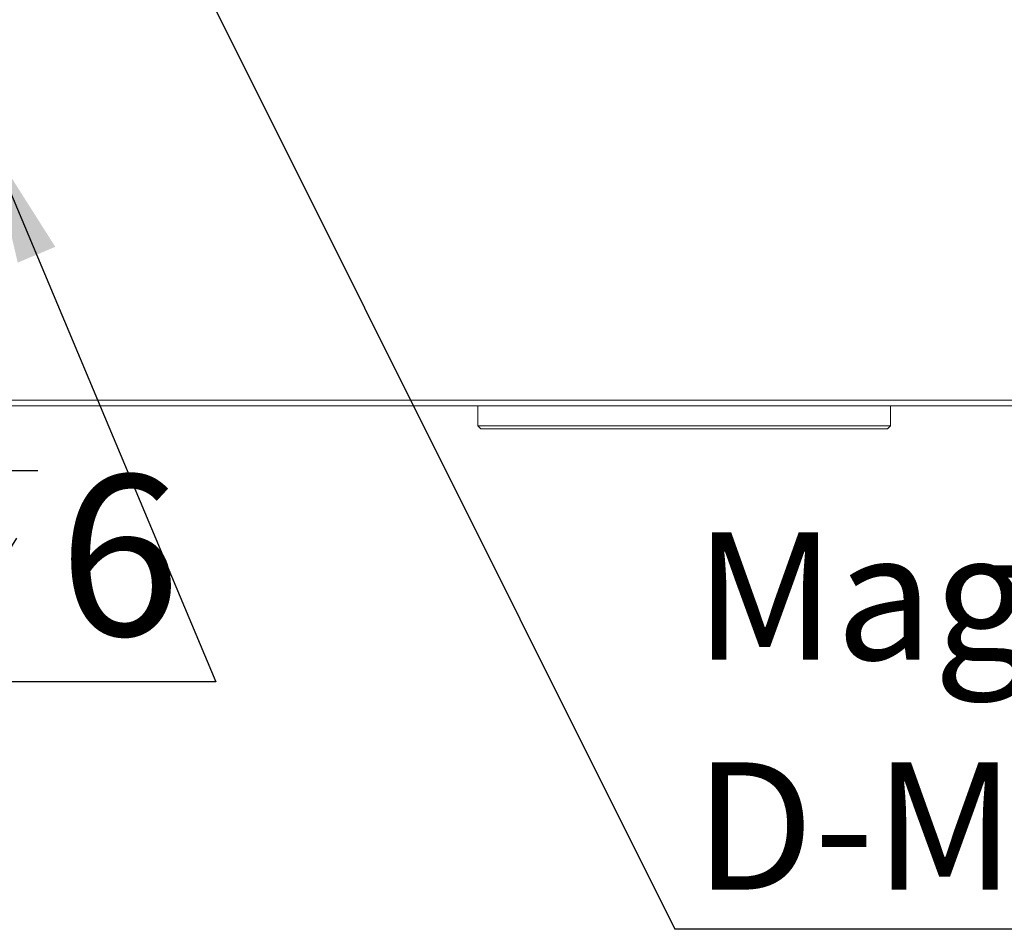
# Model space of a CAD drawing. Units: millimetres. Extents: x 0 to 687, y -1 to 558.
# Drawn here: x 115 to 139, y 143 to 165 of the extents above; entities that cross this region are included whole.
import ezdxf

# ---------------------------------------------------------------- set-up
doc = ezdxf.new("R2010")
doc.units = ezdxf.units.MM
doc.layers.add('图框', color=179, linetype='Continuous')
doc.styles.add('SLDTEXTSTYLE1', font='TXT', dxfattribs={"width": 0.7})
doc.dimstyles.new('SLDDIMSTYLE2', dxfattribs={"dimtxt": 4, "dimasz": 3, "dimexe": 0, "dimexo": 0.0625, "dimgap": 1, "dimtad": 0, "dimtih": 1, "dimtoh": 1, "dimlfac": 3.5, "dimrnd": 1e-09, "dimzin": 12, "dimdsep": 46, "dimtxsty": 'SLDTEXTSTYLE1', "dimblk1": 'NONE', "dimsah": 1, "dimcen": 0, "dimadec": 0, "dimazin": 3, "dimtfac": 1, "dimtmove": 0, "dimatfit": 3, "dimldrblk": 'NONE', "dimfxl": 0, "dimfrac": 2, "dimtolj": 1, "dimtzin": 12, "dimarcsym": 0})
doc.dimstyles.new('SLDDIMSTYLE5', dxfattribs={"dimtxt": 0.18, "dimasz": 3, "dimexe": 0, "dimexo": 0.0625, "dimgap": 0, "dimtad": 0, "dimtih": 1, "dimtoh": 1, "dimdec": 0, "dimrnd": 1e-09, "dimzin": 0, "dimdsep": 46, "dimtxsty": 'Standard', "dimsah": 1, "dimcen": 0.09, "dimadec": 0, "dimazin": 0, "dimtfac": 3, "dimtdec": 0, "dimtofl": 0, "dimtmove": 0, "dimatfit": 3, "dimfxl": 0, "dimfrac": 2, "dimtolj": 1, "dimtzin": 0, "dimarcsym": 0})

# ---------------------------------------------------------------- blocks, each defined once
blk = doc.blocks.new('SW_SYMBOL_HOLE_DEPTH')
at = {"layer": '图框', "color": 0}
for p, q in [((0, 875), (800, 875)), ((400, 875), (400, 75)), ((100, 555), (400, 75)), ((700, 555), (400, 75))]:
    blk.add_line(p, q, dxfattribs=at)
blk = doc.blocks.new('_D_6')
at = {"layer": '图框'}
for p, q in [((113.426, 163.612), (113.985, 162.281)), ((113.985, 162.281), (119.621, 148.864)), ((119.621, 148.864), (104.4, 148.864))]:
    blk.add_line(p, q, dxfattribs=at)
blk.add_solid([(113.985, 162.281), (114.678, 159.319), (115.615, 159.712)], dxfattribs=at)
at = {"layer": '图框', "xscale": 0.005290909090909091, "yscale": 0.005290909090909091, "zscale": 0.005290909090909091}
blk.add_blockref('SW_SYMBOL_HOLE_DEPTH', (110.944, 149.51), dxfattribs=at)
at = {"layer": '图框', "char_height": 4, "attachment_point": 1, "style": 'SLDTEXTSTYLE1'}
for s, insert in [('M5', (104.4, 154.021)), ('6', (115.704, 154.021))]:
    blk.add_mtext(s, dxfattribs=dict(at, insert=insert))
blk = doc.blocks.new('_NONE')
blk = doc.blocks.new('SW_NOTE_5')
at = {"layer": '图框', "color": 0}
blk.add_line((57.835, 0), (0, 0), dxfattribs=at)
at = {"layer": '图框', "color": 0, "char_height": 3.175, "attachment_point": 1, "style": 'SLDTEXTSTYLE1'}
for s, insert in [('Magnetic swith :', (0.485, 9.896)), ('D-M9P or A-D93 or MMS22', (0.485, 4.163))]:
    blk.add_mtext(s, dxfattribs=dict(at, insert=insert))

msp = doc.modelspace()

# ---------------------------------------------------------------- linework, layer by layer
at = {"color": 7, "linetype": 'Continuous', "lineweight": 15}
for p, q in [((70.84805, 155.88942), (156.56233, 155.88942)), ((156.70519, 155.74657), (70.70519, 155.74657)), ((126.14805, 155.74657), (126.14805, 155.24657)), ((136.43376, 155.74657), (136.43376, 155.24657)), ((126.14805, 155.24657), (136.43376, 155.24657)), ((126.14805, 155.24657), (126.21948, 155.17514)), ((136.36233, 155.17514), (126.21948, 155.17514)), ((136.36233, 155.17514), (136.43376, 155.24657))]:
    msp.add_line(p, q, dxfattribs=at)

# ---------------------------------------------------------------- block references
at = {"layer": '图框'}
msp.add_blockref('SW_NOTE_5', (131.06225, 142.6967), dxfattribs=at)

# ---------------------------------------------------------------- dimensions: what is measured, and where the dimension line sits
dim = msp.add_diameter_dim_2p(p1=(113.42578, 163.61169), p2=(113.9846, 162.28144), text='M5{\\fGDT;x}6', dimstyle='SLDDIMSTYLE2', override={"dimpost": '<>'}, dxfattribs=at)
dim.commit()
dim.dimension.update_dxf_attribs({"geometry": '_D_6', "text_midpoint": (111.38545, 151.61431), "dimtype": 163})

# ---------------------------------------------------------------- leaders
msp.add_leader([(115.76233, 173.32926), (131.06225, 142.6967)], dimstyle='SLDDIMSTYLE5', dxfattribs=at)

doc.saveas('drawing.dxf')
